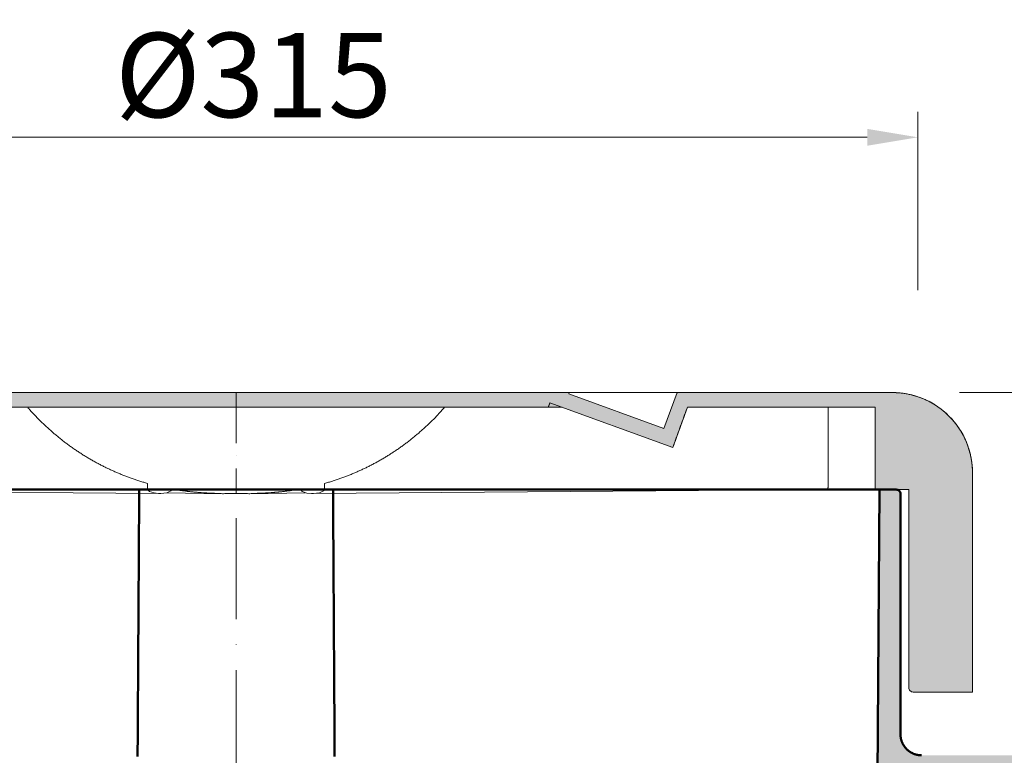
# Model space of a CAD drawing. Units: millimetres. Extents: x 146265 to 173827, y 44759 to 65631.
# Drawn here: x 151339 to 151922, y 62936 to 63372 of the extents above; entities that cross this region are included whole.
import ezdxf

# ---------------------------------------------------------------- set-up
doc = ezdxf.new("R2010")
doc.units = ezdxf.units.MM
doc.linetypes.add('ACAD_ISO10W100', pattern=[18, 12, -3, 0, -3])
for name, color, linetype, lineweight in [('#_AS_Kóty', 20, 'Continuous', 0), ('#_AS_Osa', 211, 'ACAD_ISO10W100', 0), ('#_AS_Šrafy', 61, 'Continuous', 0)]:
    doc.layers.add(name, color=color, linetype=linetype, lineweight=lineweight)
doc.styles.add('#_AS_Arial_08', font='arial.ttf', dxfattribs={"width": 0.8})
doc.styles.add('#_AS_Romans_08', font='ROMANS', dxfattribs={"width": 0.8})
doc.dimstyles.new('#_AS-KOTA_50', dxfattribs={"dimscale": 50, "dimtxt": 1, "dimasz": 0.6, "dimexe": 0.3, "dimexo": 1, "dimgap": 0.2, "dimtad": 1, "dimdec": 0, "dimzin": 0, "dimdsep": 46, "dimtxsty": '#_AS_Romans_08', "dimcen": 1, "dimdle": 0.1, "dimclrd": 256, "dimclre": 256, "dimclrt": 256, "dimadec": 0, "dimazin": 0, "dimtfac": 1, "dimtdec": 0, "dimtofl": 0, "dimtmove": 0, "dimatfit": 2, "dimfxl": 10, "dimfxlon": 1, "dimtolj": 1, "dimtzin": 0, "dimlwd": -1, "dimlwe": -1, "dimarcsym": 0})

# ---------------------------------------------------------------- blocks, each defined once
blk = doc.blocks.new('349005C')
at = {"layer": '#_AS_Šrafy', "ltscale": 50}
h = blk.add_hatch(color=256, dxfattribs=at)
h.paths.add_polyline_path([(149.47, -50), (149.41, -60), (144.5, -60), (144.5, -65), (151.61, -65), (152.5, -129), (156.5, -129, 0.414214), (157.5, -128), (157.5, -60), (157.5, -60), (157.5, -59.9), (157.5, -59.8), (157.51, -59.71), (157.52, -59.61), (157.52, -59.51), (157.53, -59.41), (157.55, -59.31), (157.56, -59.22), (157.58, -59.12), (157.6, -59.02), (157.62, -58.93), (157.64, -58.83), (157.66, -58.74), (157.69, -58.64), (157.72, -58.55), (157.74, -58.46), (157.78, -58.36), (157.81, -58.27), (157.84, -58.18), (157.88, -58.09), (157.92, -58), (157.96, -57.91), (158, -57.82), (158.05, -57.73), (158.09, -57.64), (158.14, -57.56), (158.19, -57.47), (158.24, -57.39), (158.29, -57.3), (158.34, -57.22), (158.4, -57.14), (158.45, -57.06), (158.51, -56.98), (158.57, -56.9), (158.63, -56.83), (158.7, -56.75), (158.76, -56.68), (158.83, -56.61), (158.9, -56.53), (158.96, -56.46), (159.04, -56.4), (159.11, -56.33), (159.18, -56.26), (159.25, -56.2), (159.33, -56.13), (159.41, -56.07), (159.48, -56.01), (159.56, -55.95), (159.64, -55.9), (159.72, -55.84), (159.8, -55.79), (159.89, -55.74), (159.97, -55.69), (160.06, -55.64), (160.14, -55.59), (160.23, -55.55), (160.32, -55.5), (160.41, -55.46), (160.5, -55.42), (160.59, -55.38), (160.68, -55.34), (160.77, -55.31), (160.86, -55.28), (160.96, -55.24), (161.05, -55.22), (161.14, -55.19), (161.24, -55.16), (161.33, -55.14), (161.43, -55.12), (161.52, -55.1), (161.62, -55.08), (161.72, -55.06), (161.81, -55.05), (161.91, -55.03), (162.01, -55.02), (162.11, -55.02), (162.21, -55.01), (162.3, -55), (162.4, -55), (162.5, -55), (162.5, -55), (204.5, -55), (212.5, -52), (212.5, -50.39), (151.47, -49.97), (151.47, -50)])
h.paths.add_polyline_path([(-152.5, -129), (-151.61, -65), (-144.5, -65), (-144.5, -60), (-149.41, -60), (-149.47, -50), (-151.47, -50), (-151.47, -49.97), (-212.5, -50.39), (-212.5, -52), (-204.5, -55), (-162.5, -55), (-162.5, -55), (-162.4, -55), (-162.3, -55), (-162.21, -55.01), (-162.11, -55.02), (-162.01, -55.02), (-161.91, -55.03), (-161.81, -55.05), (-161.72, -55.06), (-161.62, -55.08), (-161.52, -55.1), (-161.43, -55.12), (-161.33, -55.14), (-161.24, -55.16), (-161.14, -55.19), (-161.05, -55.22), (-160.96, -55.24), (-160.86, -55.28), (-160.77, -55.31), (-160.68, -55.34), (-160.59, -55.38), (-160.5, -55.42), (-160.41, -55.46), (-160.32, -55.5), (-160.23, -55.55), (-160.14, -55.59), (-160.06, -55.64), (-159.97, -55.69), (-159.89, -55.74), (-159.8, -55.79), (-159.72, -55.84), (-159.64, -55.9), (-159.56, -55.95), (-159.48, -56.01), (-159.4, -56.07), (-159.33, -56.13), (-159.25, -56.2), (-159.18, -56.26), (-159.11, -56.33), (-159.03, -56.4), (-158.96, -56.46), (-158.9, -56.54), (-158.83, -56.61), (-158.76, -56.68), (-158.7, -56.75), (-158.63, -56.83), (-158.57, -56.91), (-158.51, -56.98), (-158.45, -57.06), (-158.4, -57.14), (-158.34, -57.22), (-158.29, -57.3), (-158.24, -57.39), (-158.19, -57.47), (-158.14, -57.56), (-158.09, -57.64), (-158.05, -57.73), (-158, -57.82), (-157.96, -57.91), (-157.92, -58), (-157.88, -58.09), (-157.84, -58.18), (-157.81, -58.27), (-157.78, -58.36), (-157.74, -58.46), (-157.72, -58.55), (-157.69, -58.64), (-157.66, -58.74), (-157.64, -58.83), (-157.62, -58.93), (-157.6, -59.02), (-157.58, -59.12), (-157.56, -59.22), (-157.55, -59.31), (-157.53, -59.41), (-157.52, -59.51), (-157.52, -59.61), (-157.51, -59.71), (-157.5, -59.8), (-157.5, -59.9), (-157.5, -60), (-157.5, -60), (-157.5, -128, 0.414214), (-156.5, -129)])
h.paths.add_polyline_path([(162.5, 55), (162.4, 55), (162.3, 55), (162.21, 55.01), (162.11, 55.02), (162.01, 55.02), (161.91, 55.03), (161.81, 55.05), (161.72, 55.06), (161.62, 55.08), (161.52, 55.1), (161.43, 55.12), (161.33, 55.14), (161.24, 55.16), (161.14, 55.19), (161.05, 55.22), (160.96, 55.24), (160.86, 55.28), (160.77, 55.31), (160.68, 55.34), (160.59, 55.38), (160.5, 55.42), (160.41, 55.46), (160.32, 55.5), (160.23, 55.55), (160.14, 55.59), (160.06, 55.64), (159.97, 55.69), (159.89, 55.74), (159.8, 55.79), (159.72, 55.84), (159.64, 55.9), (159.56, 55.95), (159.48, 56.01), (159.4, 56.07), (159.33, 56.13), (159.25, 56.2), (159.18, 56.26), (159.11, 56.33), (159.03, 56.4), (158.96, 56.46), (158.9, 56.54), (158.83, 56.61), (158.76, 56.68), (158.7, 56.75), (158.63, 56.83), (158.57, 56.91), (158.51, 56.98), (158.45, 57.06), (158.4, 57.14), (158.34, 57.22), (158.29, 57.3), (158.24, 57.39), (158.19, 57.47), (158.14, 57.56), (158.09, 57.64), (158.05, 57.73), (158, 57.82), (157.96, 57.91), (157.92, 58), (157.88, 58.09), (157.84, 58.18), (157.81, 58.27), (157.78, 58.36), (157.74, 58.46), (157.72, 58.55), (157.69, 58.64), (157.66, 58.74), (157.64, 58.83), (157.62, 58.93), (157.6, 59.02), (157.58, 59.12), (157.56, 59.22), (157.55, 59.31), (157.53, 59.41), (157.52, 59.51), (157.52, 59.61), (157.51, 59.71), (157.5, 59.8), (157.5, 59.9), (157.5, 60), (157.5, 60), (157.5, 117, 0.414214), (156.5, 118), (152.5, 118), (152.08, 49.97), (212.5, 50.39), (212.5, 52), (204.5, 55), (162.5, 55)])
h.paths.add_polyline_path([(-162.5, 55), (-204.5, 55), (-212.5, 52), (-212.5, 50.39), (-152.08, 49.97), (-152.5, 118), (-156.5, 118, 0.414214), (-157.5, 117), (-157.5, 60), (-157.5, 60), (-157.5, 59.9), (-157.5, 59.8), (-157.51, 59.71), (-157.52, 59.61), (-157.52, 59.51), (-157.53, 59.41), (-157.55, 59.31), (-157.56, 59.22), (-157.58, 59.12), (-157.6, 59.02), (-157.62, 58.93), (-157.64, 58.83), (-157.66, 58.74), (-157.69, 58.64), (-157.72, 58.55), (-157.74, 58.46), (-157.78, 58.36), (-157.81, 58.27), (-157.84, 58.18), (-157.88, 58.09), (-157.92, 58), (-157.96, 57.91), (-158, 57.82), (-158.05, 57.73), (-158.09, 57.64), (-158.14, 57.56), (-158.19, 57.47), (-158.24, 57.39), (-158.29, 57.3), (-158.34, 57.22), (-158.4, 57.14), (-158.45, 57.06), (-158.51, 56.98), (-158.57, 56.9), (-158.63, 56.83), (-158.7, 56.75), (-158.76, 56.68), (-158.83, 56.61), (-158.9, 56.53), (-158.96, 56.46), (-159.04, 56.4), (-159.11, 56.33), (-159.18, 56.26), (-159.25, 56.2), (-159.33, 56.13), (-159.41, 56.07), (-159.48, 56.01), (-159.56, 55.95), (-159.64, 55.9), (-159.72, 55.84), (-159.8, 55.79), (-159.89, 55.74), (-159.97, 55.69), (-160.06, 55.64), (-160.14, 55.59), (-160.23, 55.55), (-160.32, 55.5), (-160.41, 55.46), (-160.5, 55.42), (-160.59, 55.38), (-160.68, 55.34), (-160.77, 55.31), (-160.86, 55.28), (-160.96, 55.24), (-161.05, 55.22), (-161.14, 55.19), (-161.24, 55.16), (-161.33, 55.14), (-161.43, 55.12), (-161.52, 55.1), (-161.62, 55.08), (-161.72, 55.06), (-161.81, 55.05), (-161.91, 55.03), (-162.01, 55.02), (-162.11, 55.02), (-162.21, 55.01), (-162.3, 55), (-162.4, 55), (-162.5, 55)])
at = {"layer": '#_AS_Osa', "ltscale": 2}
blk.add_lwpolyline([(0, -129), (0, 118)], dxfattribs=at)
at = {"layer": '#_AS_Šrafy', "lineweight": 50}
blk.add_line((-22.97, 118), (22.97, 118), dxfattribs=at)
for points in [[(-22.97, 118), (-152.5, 118)], [(22.97, 118), (152.5, 118)], [(152.5, 118), (152.08, 49.97)], [(156.5, 118), (152.5, 118)], [(157.5, 60), (157.5, 117)]]:
    blk.add_lwpolyline(points, dxfattribs=at)
at = {"layer": '#_AS_Šrafy', "lineweight": 50, "flags": 128}
for points in [[(-22.97, 118), (-22.98, 117.39), (-22.98, 116.78), (-22.98, 116.17), (-22.99, 115.57), (-22.99, 114.96), (-23, 114.35), (-23, 113.74), (-23, 113.13), (-23.01, 112.52), (-23.01, 111.91), (-23.01, 111.3), (-23.02, 110.7), (-23.02, 110.09), (-23.03, 109.48), (-23.03, 108.87), (-23.03, 108.26), (-23.04, 107.65), (-23.04, 107.04), (-23.04, 106.43), (-23.05, 105.83), (-23.05, 105.22), (-23.06, 104.61), (-23.06, 104), (-23.06, 103.39), (-23.07, 102.78), (-23.07, 102.17), (-23.07, 101.57), (-23.08, 100.96), (-23.08, 100.35), (-23.09, 99.74), (-23.09, 99.13), (-23.09, 98.52), (-23.1, 97.91), (-23.1, 97.3), (-23.1, 96.7), (-23.11, 96.09), (-23.11, 95.48), (-23.12, 94.87), (-23.12, 94.26), (-23.12, 93.65), (-23.13, 93.04), (-23.13, 92.43), (-23.13, 91.83), (-23.14, 91.22), (-23.14, 90.61), (-23.14, 90), (-23.15, 89.39), (-23.15, 88.78), (-23.16, 88.17), (-23.16, 87.57), (-23.16, 86.96), (-23.17, 86.35), (-23.17, 85.74), (-23.17, 85.13), (-23.18, 84.52), (-23.18, 83.91), (-23.19, 83.3), (-23.19, 82.7), (-23.19, 82.09), (-23.2, 81.48), (-23.2, 80.87), (-23.2, 80.26), (-23.21, 79.65), (-23.21, 79.04), (-23.22, 78.43), (-23.22, 77.83), (-23.22, 77.22), (-23.23, 76.61), (-23.23, 76), (-23.23, 75.39), (-23.24, 74.78), (-23.24, 74.17), (-23.25, 73.57), (-23.25, 72.96), (-23.25, 72.35), (-23.26, 71.74), (-23.26, 71.13), (-23.26, 70.52), (-23.27, 69.91), (-23.27, 69.3), (-23.27, 68.7), (-23.28, 68.09), (-23.28, 67.48), (-23.29, 66.87), (-23.29, 66.26), (-23.29, 65.65), (-23.3, 65.04), (-23.3, 64.43), (-23.3, 63.83), (-23.31, 63.22), (-23.31, 62.61), (-23.32, 62), (-23.32, 61.39), (-23.32, 60.78), (-23.33, 60.17), (-23.33, 59.57), (-23.33, 58.96), (-23.34, 58.35), (-23.34, 57.74), (-23.35, 57.13), (-23.35, 56.52), (-23.35, 55.91), (-23.36, 55.3), (-23.36, 54.7)], [(22.97, 118), (22.98, 117.39), (22.98, 116.78), (22.98, 116.17), (22.99, 115.57), (22.99, 114.96), (23, 114.35), (23, 113.74), (23, 113.13), (23.01, 112.52), (23.01, 111.91), (23.01, 111.3), (23.02, 110.7), (23.02, 110.09), (23.03, 109.48), (23.03, 108.87), (23.03, 108.26), (23.04, 107.65), (23.04, 107.04), (23.04, 106.43), (23.05, 105.83), (23.05, 105.22), (23.06, 104.61), (23.06, 104), (23.06, 103.39), (23.07, 102.78), (23.07, 102.17), (23.07, 101.57), (23.08, 100.96), (23.08, 100.35), (23.09, 99.74), (23.09, 99.13), (23.09, 98.52), (23.1, 97.91), (23.1, 97.3), (23.1, 96.7), (23.11, 96.09), (23.11, 95.48), (23.12, 94.87), (23.12, 94.26), (23.12, 93.65), (23.13, 93.04), (23.13, 92.43), (23.13, 91.83), (23.14, 91.22), (23.14, 90.61), (23.14, 90), (23.15, 89.39), (23.15, 88.78), (23.16, 88.17), (23.16, 87.57), (23.16, 86.96), (23.17, 86.35), (23.17, 85.74), (23.17, 85.13), (23.18, 84.52), (23.18, 83.91), (23.19, 83.3), (23.19, 82.7), (23.19, 82.09), (23.2, 81.48), (23.2, 80.87), (23.2, 80.26), (23.21, 79.65), (23.21, 79.04), (23.22, 78.43), (23.22, 77.83), (23.22, 77.22), (23.23, 76.61), (23.23, 76), (23.23, 75.39), (23.24, 74.78), (23.24, 74.17), (23.25, 73.57), (23.25, 72.96), (23.25, 72.35), (23.26, 71.74), (23.26, 71.13), (23.26, 70.52), (23.27, 69.91), (23.27, 69.3), (23.27, 68.7), (23.28, 68.09), (23.28, 67.48), (23.29, 66.87), (23.29, 66.26), (23.29, 65.65), (23.3, 65.04), (23.3, 64.43), (23.3, 63.83), (23.31, 63.22), (23.31, 62.61), (23.32, 62), (23.32, 61.39), (23.32, 60.78), (23.33, 60.17), (23.33, 59.57), (23.33, 58.96), (23.34, 58.35), (23.34, 57.74), (23.35, 57.13), (23.35, 56.52), (23.35, 55.91), (23.36, 55.3), (23.36, 54.7)], [(162.5, 55), (162.4, 55), (162.3, 55), (162.21, 55.01), (162.11, 55.02), (162.01, 55.02), (161.91, 55.03), (161.81, 55.05), (161.72, 55.06), (161.62, 55.08), (161.52, 55.1), (161.43, 55.12), (161.33, 55.14), (161.24, 55.16), (161.14, 55.19), (161.05, 55.22), (160.96, 55.24), (160.86, 55.28), (160.77, 55.31), (160.68, 55.34), (160.59, 55.38), (160.5, 55.42), (160.41, 55.46), (160.32, 55.5), (160.23, 55.55), (160.14, 55.59), (160.06, 55.64), (159.97, 55.69), (159.89, 55.74), (159.8, 55.79), (159.72, 55.84), (159.64, 55.9), (159.56, 55.95), (159.48, 56.01), (159.4, 56.07), (159.33, 56.13), (159.25, 56.2), (159.18, 56.26), (159.11, 56.33), (159.03, 56.4), (158.96, 56.46), (158.9, 56.54), (158.83, 56.61), (158.76, 56.68), (158.7, 56.75), (158.63, 56.83), (158.57, 56.91), (158.51, 56.98), (158.45, 57.06), (158.4, 57.14), (158.34, 57.22), (158.29, 57.3), (158.24, 57.39), (158.19, 57.47), (158.14, 57.56), (158.09, 57.64), (158.05, 57.73), (158, 57.82), (157.96, 57.91), (157.92, 58), (157.88, 58.09), (157.84, 58.18), (157.81, 58.27), (157.78, 58.36), (157.74, 58.46), (157.72, 58.55), (157.69, 58.64), (157.66, 58.74), (157.64, 58.83), (157.62, 58.93), (157.6, 59.02), (157.58, 59.12), (157.56, 59.22), (157.55, 59.31), (157.53, 59.41), (157.52, 59.51), (157.52, 59.61), (157.51, 59.71), (157.5, 59.8), (157.5, 59.9), (157.5, 60)]]:
    blk.add_lwpolyline(points, dxfattribs=at)
at = {"layer": '#_AS_Šrafy', "lineweight": 50}
blk.add_lwpolyline([(157.5, 117, 0.414214), (156.5, 118)], format="xyb", dxfattribs=at)
blk = doc.blocks.new('52B0094')
at = {"layer": '#_AS_Šrafy', "ltscale": 50}
for points in [[(-156.5, 0.97), (-152.5, 0.97), (-151.5, 0.97), (-151.5, 20.47), (-106.99, 20.47), (-106.95, 20.35), (-106.91, 20.24), (-106.87, 20.13), (-106.83, 20.01), (-106.79, 19.9), (-106.75, 19.79), (-106.71, 19.67), (-106.66, 19.56), (-106.62, 19.44), (-106.58, 19.33), (-106.54, 19.22), (-106.5, 19.1), (-106.46, 18.99), (-106.42, 18.88), (-106.38, 18.76), (-106.33, 18.65), (-106.29, 18.54), (-106.25, 18.42), (-106.21, 18.31), (-106.17, 18.2), (-106.13, 18.08), (-106.09, 17.97), (-106.04, 17.86), (-106, 17.74), (-105.96, 17.63), (-105.92, 17.52), (-105.88, 17.4), (-105.84, 17.29), (-105.8, 17.18), (-105.76, 17.06), (-105.71, 16.95), (-105.67, 16.84), (-105.63, 16.72), (-105.59, 16.61), (-105.55, 16.5), (-105.51, 16.38), (-105.47, 16.27), (-105.43, 16.15), (-105.38, 16.04), (-105.34, 15.93), (-105.3, 15.81), (-105.26, 15.7), (-105.22, 15.59), (-105.18, 15.47), (-105.14, 15.36), (-105.1, 15.25), (-105.05, 15.13), (-105.01, 15.02), (-104.97, 14.91), (-104.93, 14.79), (-104.89, 14.68), (-104.85, 14.57), (-104.81, 14.45), (-104.76, 14.34), (-104.72, 14.23), (-104.68, 14.11), (-104.64, 14), (-104.6, 13.89), (-104.56, 13.77), (-104.52, 13.66), (-104.48, 13.55), (-104.43, 13.43), (-104.39, 13.32), (-104.35, 13.2), (-104.31, 13.09), (-104.27, 12.98), (-104.23, 12.86), (-104.19, 12.75), (-104.15, 12.64), (-104.1, 12.52), (-104.06, 12.41), (-104.02, 12.3), (-103.98, 12.18), (-103.94, 12.07), (-103.9, 11.96), (-103.86, 11.84), (-103.82, 11.73), (-103.77, 11.62), (-103.73, 11.5), (-103.69, 11.39), (-103.65, 11.28), (-103.61, 11.16), (-103.57, 11.05), (-103.53, 10.94), (-77.34, 20.47), (0, 20.47), (0, 23.97), (-79, 23.97), (-78.88, 23.63), (-101.43, 15.42), (-104.54, 23.97), (-155.5, 23.97), (-155.72, 23.96), (-155.95, 23.96), (-156.18, 23.95), (-156.41, 23.94), (-156.64, 23.93), (-156.88, 23.91), (-157.11, 23.9), (-157.35, 23.87), (-157.59, 23.85), (-157.83, 23.82), (-158.07, 23.79), (-158.31, 23.76), (-158.55, 23.72), (-158.79, 23.68), (-159.03, 23.64), (-159.27, 23.59), (-159.5, 23.54), (-159.74, 23.49), (-159.98, 23.43), (-160.21, 23.37), (-160.45, 23.31), (-160.68, 23.24), (-160.91, 23.18), (-161.14, 23.11), (-161.36, 23.04), (-161.59, 22.96), (-161.81, 22.89), (-162.03, 22.81), (-162.24, 22.73), (-162.46, 22.65), (-162.67, 22.56), (-162.87, 22.48), (-163.08, 22.39), (-163.29, 22.29), (-163.5, 22.2), (-163.71, 22.1), (-163.92, 22), (-164.13, 21.89), (-164.34, 21.78), (-164.55, 21.67), (-164.76, 21.55), (-164.97, 21.43), (-165.18, 21.31), (-165.39, 21.19), (-165.59, 21.06), (-165.8, 20.93), (-166, 20.8), (-166.21, 20.66), (-166.41, 20.52), (-166.6, 20.38), (-166.8, 20.24), (-166.99, 20.09), (-167.18, 19.95), (-167.37, 19.8), (-167.56, 19.65), (-167.74, 19.49), (-167.92, 19.34), (-168.1, 19.19), (-168.27, 19.03), (-168.44, 18.87), (-168.61, 18.72), (-168.77, 18.56), (-168.93, 18.4), (-169.09, 18.24), (-169.25, 18.08), (-169.41, 17.91), (-169.56, 17.74), (-169.72, 17.57), (-169.87, 17.39), (-170.03, 17.21), (-170.18, 17.03), (-170.33, 16.84), (-170.48, 16.65), (-170.63, 16.46), (-170.77, 16.27), (-170.92, 16.07), (-171.06, 15.87), (-171.19, 15.67), (-171.33, 15.47), (-171.46, 15.27), (-171.59, 15.06), (-171.72, 14.86), (-171.85, 14.65), (-171.97, 14.44), (-172.09, 14.23), (-172.2, 14.02), (-172.31, 13.81), (-172.42, 13.6), (-172.53, 13.39), (-172.63, 13.18), (-172.73, 12.97), (-172.83, 12.76), (-172.92, 12.55), (-173.01, 12.34), (-173.1, 12.13), (-173.18, 11.92), (-173.26, 11.71), (-173.34, 11.49), (-173.42, 11.28), (-173.5, 11.05), (-173.57, 10.83), (-173.64, 10.6), (-173.71, 10.38), (-173.78, 10.15), (-173.84, 9.91), (-173.9, 9.68), (-173.96, 9.44), (-174.02, 9.21), (-174.07, 8.97), (-174.12, 8.73), (-174.17, 8.49), (-174.21, 8.25), (-174.25, 8.01), (-174.29, 7.77), (-174.32, 7.53), (-174.35, 7.3), (-174.38, 7.06), (-174.41, 6.82), (-174.43, 6.58), (-174.45, 6.35), (-174.46, 6.11), (-174.48, 5.88), (-174.49, 5.65), (-174.49, 5.42), (-174.5, 5.19), (-174.5, 4.97), (-174.5, -47.03), (-160.5, -47.03, 0.414214), (-159.5, -46.03), (-159.5, 0.97)], [(156.5, 0.97), (152.5, 0.97), (151.5, 0.97), (151.5, 20.47), (140.39, 20.47), (106.99, 20.47), (106.95, 20.35), (106.91, 20.24), (106.89, 20.18), (106.87, 20.13), (106.83, 20.01), (106.79, 19.9), (106.77, 19.84), (106.75, 19.79), (106.71, 19.67), (106.66, 19.56), (106.64, 19.5), (106.62, 19.44), (106.58, 19.33), (106.54, 19.22), (106.52, 19.16), (106.5, 19.1), (106.46, 18.99), (106.42, 18.88), (106.4, 18.82), (106.38, 18.76), (106.33, 18.65), (106.29, 18.54), (106.27, 18.48), (106.25, 18.42), (106.21, 18.31), (106.17, 18.2), (106.15, 18.14), (106.13, 18.08), (106.09, 17.97), (106.04, 17.86), (106.02, 17.8), (106, 17.74), (105.96, 17.63), (105.92, 17.52), (105.9, 17.46), (105.88, 17.4), (105.84, 17.29), (105.8, 17.18), (105.78, 17.12), (105.76, 17.06), (105.71, 16.95), (105.67, 16.84), (105.65, 16.78), (105.63, 16.72), (105.59, 16.61), (105.55, 16.5), (105.53, 16.44), (105.51, 16.38), (105.47, 16.27), (105.43, 16.15), (105.4, 16.1), (105.38, 16.04), (105.34, 15.93), (105.3, 15.81), (105.28, 15.76), (105.26, 15.7), (105.22, 15.59), (105.18, 15.47), (105.16, 15.42), (105.14, 15.36), (105.1, 15.25), (105.05, 15.13), (105.03, 15.08), (105.01, 15.02), (104.97, 14.91), (104.93, 14.79), (104.91, 14.74), (104.89, 14.68), (104.85, 14.57), (104.81, 14.45), (104.79, 14.4), (104.76, 14.34), (104.72, 14.23), (104.68, 14.11), (104.66, 14.06), (104.64, 14), (104.6, 13.89), (104.56, 13.77), (104.54, 13.72), (104.52, 13.66), (104.48, 13.55), (104.43, 13.43), (104.41, 13.38), (104.39, 13.32), (104.35, 13.2), (104.31, 13.09), (104.29, 13.03), (104.27, 12.98), (104.23, 12.86), (104.19, 12.75), (104.17, 12.69), (104.15, 12.64), (104.1, 12.52), (104.06, 12.41), (104.04, 12.35), (104.02, 12.3), (103.98, 12.18), (103.94, 12.07), (103.92, 12.01), (103.9, 11.96), (103.86, 11.84), (103.82, 11.73), (103.79, 11.67), (103.77, 11.62), (103.73, 11.5), (103.69, 11.39), (103.67, 11.33), (103.65, 11.28), (103.61, 11.16), (103.57, 11.05), (103.55, 10.99), (103.53, 10.94), (77.34, 20.47), (49.41, 20.47), (0, 20.47), (0, 23.97), (79, 23.97), (78.88, 23.63), (101.43, 15.42), (104.54, 23.97), (155.5, 23.97), (155.72, 23.96), (155.95, 23.96), (156.18, 23.95), (156.41, 23.94), (156.64, 23.93), (156.88, 23.91), (157.11, 23.9), (157.35, 23.87), (157.59, 23.85), (157.83, 23.82), (158.07, 23.79), (158.31, 23.76), (158.55, 23.72), (158.79, 23.68), (159.03, 23.64), (159.27, 23.59), (159.5, 23.54), (159.74, 23.49), (159.98, 23.43), (160.21, 23.37), (160.45, 23.31), (160.68, 23.24), (160.91, 23.18), (161.14, 23.11), (161.36, 23.04), (161.59, 22.96), (161.81, 22.89), (162.03, 22.81), (162.24, 22.73), (162.46, 22.65), (162.67, 22.56), (162.87, 22.48), (163.08, 22.39), (163.29, 22.29), (163.5, 22.2), (163.71, 22.1), (163.92, 22), (164.13, 21.89), (164.34, 21.78), (164.55, 21.67), (164.76, 21.55), (164.97, 21.43), (165.18, 21.31), (165.39, 21.19), (165.59, 21.06), (165.8, 20.93), (166, 20.8), (166.21, 20.66), (166.41, 20.52), (166.6, 20.38), (166.8, 20.24), (166.99, 20.09), (167.18, 19.95), (167.37, 19.8), (167.56, 19.65), (167.74, 19.49), (167.92, 19.34), (168.1, 19.19), (168.27, 19.03), (168.44, 18.87), (168.61, 18.72), (168.77, 18.56), (168.93, 18.4), (169.09, 18.24), (169.25, 18.08), (169.41, 17.91), (169.56, 17.74), (169.72, 17.57), (169.87, 17.39), (170.03, 17.21), (170.18, 17.03), (170.33, 16.84), (170.48, 16.65), (170.63, 16.46), (170.77, 16.27), (170.92, 16.07), (171.06, 15.87), (171.19, 15.67), (171.33, 15.47), (171.46, 15.27), (171.59, 15.06), (171.72, 14.86), (171.85, 14.65), (171.97, 14.44), (172.09, 14.23), (172.2, 14.02), (172.31, 13.81), (172.42, 13.6), (172.53, 13.39), (172.63, 13.18), (172.73, 12.97), (172.83, 12.76), (172.92, 12.55), (173.01, 12.34), (173.1, 12.13), (173.18, 11.92), (173.26, 11.71), (173.34, 11.49), (173.42, 11.28), (173.5, 11.05), (173.57, 10.83), (173.64, 10.6), (173.71, 10.38), (173.78, 10.15), (173.84, 9.91), (173.9, 9.68), (173.96, 9.44), (174.02, 9.21), (174.07, 8.97), (174.12, 8.73), (174.17, 8.49), (174.21, 8.25), (174.25, 8.01), (174.29, 7.77), (174.32, 7.53), (174.35, 7.3), (174.38, 7.06), (174.41, 6.82), (174.43, 6.58), (174.45, 6.35), (174.46, 6.11), (174.48, 5.88), (174.49, 5.65), (174.49, 5.42), (174.5, 5.19), (174.5, 4.97), (174.5, -47.03), (160.5, -47.03, -0.414214), (159.5, -46.03), (159.5, 0.97)]]:
    blk.add_hatch(color=256, dxfattribs=at).paths.add_polyline_path(points)
at = {"layer": '#_AS_Osa'}
blk.add_line((0, 23.97), (0, 0), dxfattribs=at)
at = {"layer": '#_AS_Šrafy'}
for points in [[(79, 23.97), (-79, 23.97)], [(78.88, 23.63), (79, 23.97)], [(101.43, 15.42), (78.88, 23.63)], [(104.54, 23.97), (79, 23.97)], [(104.54, 23.97), (101.43, 15.42)], [(104.5, 23.85), (104.71, 23.97)], [(155.57, 23.97), (104.54, 23.97)], [(74.4, 21.54), (103.53, 10.94)], [(-77.34, 20.47), (74.01, 20.47)], [(103.53, 10.94), (106.99, 20.47)], [(106.99, 20.47), (151.5, 20.47)], [(140.39, 1.97), (140.39, 20.47)], [(151.5, 20.47), (151.5, 0.97)], [(174.57, -47.03), (174.57, 4.97)], [(174.57, -47.03), (174.57, 4.97)], [(-20.98, 2.42), (-20.98, 1.08)], [(20.98, 2.42), (20.98, 1.08)], [(-140.01, 0.97), (-18.38, 0.06)], [(-20.98, 1.08), (-20.57, 0.54), (-19.45, 0.16), (-18.37, 0.06)], [(-17.85, 0.06), (-18.37, 0.06)], [(-17.85, 0.06), (-16.43, 0.21), (-15.47, 0.63), (-15.23, 1.04)], [(-16.39, 0.22), (-3.23, -0.02)], [(-15.23, 1.04), (-15.23, 1.1)], [(-3.55, 0.03), (-3.21, -0.02)], [(-3, -0.02), (-2.71, 0.02)], [(2.71, 0.02), (3, -0.02)], [(3.21, -0.02), (3.55, 0.03)], [(3.23, -0.02), (16.39, 0.22)], [(15.23, 1.1), (15.23, 1.04)], [(15.23, 1.04), (15.65, 0.51), (16.76, 0.14), (17.85, 0.06)], [(18.37, 0.06), (17.85, 0.06)], [(18.37, 0.06), (19.78, 0.23), (20.74, 0.66), (20.98, 1.08)], [(18.38, 0.06), (140.01, 0.97)], [(151.5, 0.97), (140.01, 0.97)], [(151.5, 0.97), (159.5, 0.97)], [(156.5, 0.97), (152.5, 0.97)], [(159.5, 0.97), (159.5, -46.03)], [(-3, -0.02), (-3.21, -0.02)], [(3.21, -0.02), (3, -0.02)], [(160.5, -47.03), (174.57, -47.03)]]:
    blk.add_lwpolyline(points, dxfattribs=at)
at = {"layer": '#_AS_Šrafy', "flags": 128}
for points in [[(174.57, 4.97), (174.57, 5.19), (174.56, 5.42), (174.56, 5.65), (174.55, 5.88), (174.53, 6.11), (174.52, 6.35), (174.5, 6.58), (174.48, 6.82), (174.45, 7.06), (174.42, 7.3), (174.39, 7.53), (174.36, 7.77), (174.32, 8.01), (174.28, 8.25), (174.24, 8.49), (174.19, 8.73), (174.14, 8.97), (174.09, 9.21), (174.03, 9.44), (173.97, 9.68), (173.91, 9.91), (173.85, 10.15), (173.78, 10.38), (173.71, 10.6), (173.64, 10.83), (173.57, 11.05), (173.49, 11.28), (173.41, 11.49), (173.33, 11.71), (173.25, 11.92), (173.16, 12.13), (173.08, 12.34), (172.99, 12.55), (172.9, 12.76), (172.8, 12.97), (172.7, 13.18), (172.6, 13.39), (172.49, 13.6), (172.38, 13.81), (172.27, 14.02), (172.16, 14.23), (172.04, 14.44), (171.92, 14.65), (171.79, 14.86), (171.66, 15.06), (171.53, 15.27), (171.4, 15.47), (171.26, 15.67), (171.13, 15.87), (170.98, 16.07), (170.84, 16.27), (170.7, 16.46), (170.55, 16.65), (170.4, 16.84), (170.25, 17.03), (170.1, 17.21), (169.94, 17.39), (169.79, 17.57), (169.63, 17.74), (169.48, 17.91), (169.32, 18.08), (169.16, 18.24), (169, 18.4), (168.84, 18.56), (168.68, 18.72), (168.51, 18.87), (168.34, 19.03), (168.17, 19.19), (167.99, 19.34), (167.81, 19.49), (167.63, 19.65), (167.44, 19.8), (167.25, 19.95), (167.06, 20.09), (166.87, 20.24), (166.67, 20.38), (166.48, 20.52), (166.28, 20.66), (166.07, 20.8), (165.87, 20.93), (165.66, 21.06), (165.46, 21.19), (165.25, 21.31), (165.04, 21.43), (164.83, 21.55), (164.62, 21.67), (164.41, 21.78), (164.2, 21.89), (163.99, 22), (163.78, 22.1), (163.57, 22.2), (163.36, 22.29), (163.15, 22.39), (162.94, 22.48), (162.74, 22.56), (162.53, 22.65), (162.31, 22.73), (162.1, 22.81), (161.88, 22.89), (161.66, 22.96), (161.43, 23.04), (161.21, 23.11), (160.98, 23.18), (160.75, 23.24), (160.52, 23.31), (160.28, 23.37), (160.05, 23.43), (159.81, 23.49), (159.57, 23.54), (159.33, 23.59), (159.1, 23.64), (158.86, 23.68), (158.62, 23.72), (158.38, 23.76), (158.14, 23.79), (157.9, 23.82), (157.66, 23.85), (157.42, 23.87), (157.18, 23.9), (156.95, 23.91), (156.71, 23.93), (156.48, 23.94), (156.25, 23.95), (156.02, 23.96), (155.79, 23.96), (155.57, 23.97)], [(74.01, 20.47), (74.01, 20.49), (74.02, 20.52), (74.03, 20.54), (74.04, 20.57), (74.05, 20.59), (74.06, 20.62), (74.07, 20.64), (74.08, 20.67), (74.09, 20.7), (74.1, 20.72), (74.11, 20.75), (74.12, 20.77), (74.13, 20.8), (74.14, 20.82), (74.14, 20.85), (74.15, 20.87), (74.16, 20.9), (74.17, 20.93), (74.18, 20.95), (74.19, 20.98), (74.2, 21), (74.21, 21.03), (74.22, 21.05), (74.23, 21.08), (74.24, 21.1), (74.25, 21.13), (74.26, 21.16), (74.27, 21.18), (74.27, 21.21), (74.28, 21.23), (74.29, 21.26), (74.3, 21.28), (74.31, 21.31), (74.32, 21.33), (74.33, 21.36), (74.34, 21.39), (74.35, 21.41), (74.36, 21.44), (74.37, 21.46), (74.38, 21.49), (74.39, 21.51), (74.4, 21.54)], [(-20.98, 2.42), (-21.21, 2.49), (-21.45, 2.56), (-21.68, 2.63), (-21.91, 2.69), (-22.14, 2.76), (-22.37, 2.83), (-22.6, 2.91), (-22.83, 2.98), (-23.05, 3.05), (-23.28, 3.12), (-23.51, 3.2), (-23.74, 3.27), (-23.96, 3.35), (-24.19, 3.43), (-24.41, 3.5), (-24.63, 3.58), (-24.86, 3.66), (-25.08, 3.74), (-25.3, 3.82), (-25.52, 3.9), (-25.74, 3.99), (-25.96, 4.07), (-26.18, 4.15), (-26.4, 4.24), (-26.62, 4.32), (-26.83, 4.41), (-27.05, 4.49), (-27.26, 4.58), (-27.48, 4.67), (-27.69, 4.76), (-27.9, 4.85), (-28.11, 4.94), (-28.32, 5.03), (-28.53, 5.12), (-28.74, 5.21), (-28.95, 5.3), (-29.16, 5.39), (-29.37, 5.49), (-29.57, 5.58), (-29.78, 5.67), (-29.98, 5.77), (-30.19, 5.87), (-30.39, 5.96), (-30.6, 6.06), (-30.81, 6.16), (-31.01, 6.27), (-31.22, 6.37), (-31.43, 6.47), (-31.63, 6.58), (-31.84, 6.68), (-32.05, 6.79), (-32.26, 6.9), (-32.47, 7.01), (-32.68, 7.12), (-32.88, 7.23), (-33.09, 7.34), (-33.3, 7.46), (-33.51, 7.57), (-33.72, 7.69), (-33.93, 7.81), (-34.14, 7.92), (-34.35, 8.04), (-34.55, 8.16), (-34.76, 8.29), (-34.97, 8.41), (-35.18, 8.53), (-35.39, 8.66), (-35.59, 8.78), (-35.8, 8.91), (-36.01, 9.04), (-36.22, 9.16), (-36.42, 9.29), (-36.63, 9.42), (-36.84, 9.56), (-37.04, 9.69), (-37.25, 9.82), (-37.45, 9.96), (-37.66, 10.09), (-37.86, 10.23), (-38.06, 10.37), (-38.27, 10.5), (-38.47, 10.64), (-38.67, 10.78), (-38.87, 10.92), (-39.07, 11.07), (-39.27, 11.21), (-39.47, 11.35), (-39.67, 11.5), (-39.87, 11.64), (-40.07, 11.79), (-40.26, 11.94), (-40.46, 12.08), (-40.65, 12.23), (-40.85, 12.38), (-41.04, 12.53), (-41.24, 12.68), (-41.43, 12.83), (-41.62, 12.99), (-41.81, 13.14), (-42, 13.29), (-42.19, 13.45), (-42.38, 13.6), (-42.57, 13.76), (-42.75, 13.91), (-42.94, 14.07), (-43.12, 14.22), (-43.31, 14.38), (-43.49, 14.54), (-43.67, 14.7), (-43.85, 14.86), (-44.03, 15.02), (-44.21, 15.18), (-44.39, 15.34), (-44.56, 15.5), (-44.74, 15.66), (-44.92, 15.82), (-45.09, 15.98), (-45.26, 16.14), (-45.43, 16.3), (-45.6, 16.46), (-45.77, 16.63), (-45.94, 16.79), (-46.11, 16.95), (-46.27, 17.11), (-46.44, 17.28), (-46.6, 17.44), (-46.77, 17.6), (-46.93, 17.77), (-47.09, 17.93), (-47.24, 18.09), (-47.4, 18.26), (-47.56, 18.42), (-47.71, 18.59), (-47.87, 18.75), (-48.02, 18.92), (-48.18, 19.08), (-48.33, 19.25), (-48.49, 19.42), (-48.64, 19.59), (-48.8, 19.77), (-48.95, 19.94), (-49.1, 20.11), (-49.26, 20.29), (-49.41, 20.47)], [(49.41, 20.47), (49.26, 20.29), (49.1, 20.11), (48.95, 19.94), (48.8, 19.77), (48.64, 19.59), (48.49, 19.42), (48.33, 19.25), (48.18, 19.08), (48.02, 18.92), (47.87, 18.75), (47.71, 18.59), (47.56, 18.42), (47.4, 18.26), (47.24, 18.09), (47.09, 17.93), (46.93, 17.77), (46.77, 17.6), (46.6, 17.44), (46.44, 17.28), (46.27, 17.11), (46.11, 16.95), (45.94, 16.79), (45.77, 16.63), (45.6, 16.46), (45.43, 16.3), (45.26, 16.14), (45.09, 15.98), (44.92, 15.82), (44.74, 15.66), (44.56, 15.5), (44.39, 15.34), (44.21, 15.18), (44.03, 15.02), (43.85, 14.86), (43.67, 14.7), (43.49, 14.54), (43.31, 14.38), (43.12, 14.22), (42.94, 14.07), (42.75, 13.91), (42.57, 13.76), (42.38, 13.6), (42.19, 13.45), (42, 13.29), (41.81, 13.14), (41.62, 12.99), (41.43, 12.83), (41.24, 12.68), (41.04, 12.53), (40.85, 12.38), (40.65, 12.23), (40.46, 12.08), (40.26, 11.94), (40.07, 11.79), (39.87, 11.64), (39.67, 11.5), (39.47, 11.35), (39.27, 11.21), (39.07, 11.07), (38.87, 10.92), (38.67, 10.78), (38.47, 10.64), (38.27, 10.5), (38.06, 10.37), (37.86, 10.23), (37.66, 10.09), (37.45, 9.96), (37.25, 9.82), (37.04, 9.69), (36.84, 9.56), (36.63, 9.42), (36.42, 9.29), (36.22, 9.16), (36.01, 9.04), (35.8, 8.91), (35.59, 8.78), (35.39, 8.66), (35.18, 8.53), (34.97, 8.41), (34.76, 8.29), (34.55, 8.16), (34.35, 8.04), (34.14, 7.92), (33.93, 7.81), (33.72, 7.69), (33.51, 7.57), (33.3, 7.46), (33.09, 7.34), (32.88, 7.23), (32.68, 7.12), (32.47, 7.01), (32.26, 6.9), (32.05, 6.79), (31.84, 6.68), (31.63, 6.58), (31.43, 6.47), (31.22, 6.37), (31.01, 6.27), (30.81, 6.16), (30.6, 6.06), (30.39, 5.96), (30.19, 5.87), (29.98, 5.77), (29.78, 5.67), (29.57, 5.58), (29.37, 5.49), (29.16, 5.39), (28.95, 5.3), (28.74, 5.21), (28.53, 5.12), (28.32, 5.03), (28.11, 4.94), (27.9, 4.85), (27.69, 4.76), (27.48, 4.67), (27.26, 4.58), (27.05, 4.49), (26.83, 4.41), (26.62, 4.32), (26.4, 4.24), (26.18, 4.15), (25.96, 4.07), (25.74, 3.99), (25.52, 3.9), (25.3, 3.82), (25.08, 3.74), (24.86, 3.66), (24.63, 3.58), (24.41, 3.5), (24.19, 3.43), (23.96, 3.35), (23.74, 3.27), (23.51, 3.2), (23.28, 3.12), (23.05, 3.05), (22.83, 2.98), (22.6, 2.91), (22.37, 2.83), (22.14, 2.76), (21.91, 2.69), (21.68, 2.63), (21.45, 2.56), (21.21, 2.49), (20.98, 2.42)], [(74.01, 20.47), (74.01, 20.47), (74.01, 20.47), (74.02, 20.47), (74.02, 20.47), (74.03, 20.47), (74.04, 20.47), (74.06, 20.47), (74.07, 20.47), (74.09, 20.47), (74.11, 20.47), (74.13, 20.47), (74.15, 20.47), (74.17, 20.47), (74.2, 20.47), (74.23, 20.47), (74.26, 20.47), (74.29, 20.47), (74.33, 20.47), (74.36, 20.47), (74.4, 20.47), (74.44, 20.47), (74.48, 20.47), (74.52, 20.47), (74.57, 20.47), (74.62, 20.47), (74.66, 20.47), (74.71, 20.47), (74.77, 20.47), (74.82, 20.47), (74.88, 20.47), (74.93, 20.47), (74.99, 20.47), (75.06, 20.47), (75.12, 20.47), (75.18, 20.47), (75.25, 20.47), (75.32, 20.47), (75.39, 20.47), (75.46, 20.47), (75.53, 20.47), (75.61, 20.47), (75.69, 20.47), (75.77, 20.47), (75.85, 20.47), (75.93, 20.47), (76.01, 20.47), (76.1, 20.47), (76.18, 20.47), (76.27, 20.47), (76.36, 20.47), (76.45, 20.47), (76.54, 20.47), (76.64, 20.47), (76.74, 20.47), (76.83, 20.47), (76.93, 20.47), (77.03, 20.47), (77.13, 20.47), (77.24, 20.47), (77.34, 20.47)], [(103.53, 10.94), (103.57, 11.05), (103.61, 11.16), (103.65, 11.28), (103.69, 11.39), (103.73, 11.5), (103.77, 11.62), (103.82, 11.73), (103.86, 11.84), (103.9, 11.96), (103.94, 12.07), (103.98, 12.18), (104.02, 12.3), (104.06, 12.41), (104.1, 12.52), (104.15, 12.64), (104.19, 12.75), (104.23, 12.86), (104.27, 12.98), (104.31, 13.09), (104.35, 13.2), (104.39, 13.32), (104.43, 13.43), (104.48, 13.55), (104.52, 13.66), (104.56, 13.77), (104.6, 13.89), (104.64, 14), (104.68, 14.11), (104.72, 14.23), (104.76, 14.34), (104.81, 14.45), (104.85, 14.57), (104.89, 14.68), (104.93, 14.79), (104.97, 14.91), (105.01, 15.02), (105.05, 15.13), (105.1, 15.25), (105.14, 15.36), (105.18, 15.47), (105.22, 15.59), (105.26, 15.7), (105.3, 15.81), (105.34, 15.93), (105.38, 16.04), (105.43, 16.15), (105.47, 16.27), (105.51, 16.38), (105.55, 16.5), (105.59, 16.61), (105.63, 16.72), (105.67, 16.84), (105.71, 16.95), (105.76, 17.06), (105.8, 17.18), (105.84, 17.29), (105.88, 17.4), (105.92, 17.52), (105.96, 17.63), (106, 17.74), (106.04, 17.86), (106.09, 17.97), (106.13, 18.08), (106.17, 18.2), (106.21, 18.31), (106.25, 18.42), (106.29, 18.54), (106.33, 18.65), (106.38, 18.76), (106.42, 18.88), (106.46, 18.99), (106.5, 19.1), (106.54, 19.22), (106.58, 19.33), (106.62, 19.44), (106.66, 19.56), (106.71, 19.67), (106.75, 19.79), (106.79, 19.9), (106.83, 20.01), (106.87, 20.13), (106.91, 20.24), (106.95, 20.35), (106.99, 20.47)], [(103.53, 10.94), (103.53, 10.94)], [(-3.55, 0.03), (-3.67, 0.04), (-3.8, 0.04), (-3.93, 0.04), (-4.06, 0.04), (-4.19, 0.05), (-4.32, 0.05), (-4.45, 0.05), (-4.59, 0.06), (-4.72, 0.06), (-4.85, 0.07), (-4.98, 0.07), (-5.11, 0.08), (-5.24, 0.08), (-5.37, 0.08), (-5.5, 0.09), (-5.63, 0.09), (-5.77, 0.1), (-5.9, 0.11), (-6.03, 0.11), (-6.16, 0.12), (-6.29, 0.12), (-6.42, 0.13), (-6.56, 0.14), (-6.69, 0.14), (-6.82, 0.15), (-6.95, 0.16), (-7.09, 0.16), (-7.22, 0.17), (-7.35, 0.18), (-7.48, 0.19), (-7.62, 0.2), (-7.75, 0.21), (-7.88, 0.21), (-8.02, 0.22), (-8.15, 0.23), (-8.28, 0.24), (-8.42, 0.25), (-8.55, 0.26), (-8.68, 0.27), (-8.82, 0.28), (-8.95, 0.29), (-9.08, 0.3), (-9.22, 0.32), (-9.35, 0.33), (-9.48, 0.34), (-9.62, 0.35), (-9.75, 0.36), (-9.88, 0.38), (-10.02, 0.39), (-10.15, 0.4), (-10.29, 0.42), (-10.42, 0.43), (-10.55, 0.44), (-10.69, 0.46), (-10.82, 0.47), (-10.96, 0.49), (-11.09, 0.5), (-11.22, 0.52), (-11.36, 0.53), (-11.49, 0.55), (-11.62, 0.56), (-11.76, 0.58), (-11.89, 0.6), (-12.03, 0.61), (-12.16, 0.63), (-12.29, 0.65), (-12.43, 0.67), (-12.56, 0.68), (-12.7, 0.7), (-12.83, 0.72), (-12.96, 0.74), (-13.1, 0.76), (-13.23, 0.78), (-13.36, 0.8), (-13.5, 0.82), (-13.63, 0.84), (-13.77, 0.86), (-13.9, 0.88), (-14.03, 0.9), (-14.17, 0.92), (-14.3, 0.94), (-14.43, 0.97), (-14.57, 0.99), (-14.7, 1.01), (-14.83, 1.03), (-14.97, 1.06), (-15.1, 1.08), (-15.23, 1.1)], [(2.71, 0.02), (2.63, 0.02), (2.55, 0.02), (2.46, 0.01), (2.38, 0.01), (2.3, 0.01), (2.21, 0.01), (2.13, 0.01), (2.05, 0.01), (1.96, 0.01), (1.88, 0.01), (1.8, 0.01), (1.72, 0.01), (1.63, 0.01), (1.55, 0.01), (1.47, 0), (1.39, 0), (1.3, 0), (1.22, 0), (1.14, 0), (1.06, 0), (0.98, 0), (0.89, 0), (0.81, 0), (0.73, 0), (0.65, 0), (0.57, 0), (0.49, 0), (0.41, 0), (0.32, 0), (0.24, 0), (0.16, 0), (0.08, 0), (0, 0), (-0.08, 0), (-0.16, 0), (-0.24, 0), (-0.32, 0), (-0.41, 0), (-0.49, 0), (-0.57, 0), (-0.65, 0), (-0.73, 0), (-0.81, 0), (-0.89, 0), (-0.98, 0), (-1.06, 0), (-1.14, 0), (-1.22, 0), (-1.3, 0), (-1.39, 0), (-1.47, 0), (-1.55, 0.01), (-1.63, 0.01), (-1.72, 0.01), (-1.8, 0.01), (-1.88, 0.01), (-1.96, 0.01), (-2.05, 0.01), (-2.13, 0.01), (-2.21, 0.01), (-2.3, 0.01), (-2.38, 0.01), (-2.46, 0.01), (-2.55, 0.02), (-2.63, 0.02), (-2.71, 0.02)], [(15.23, 1.1), (15.1, 1.08), (14.97, 1.06), (14.83, 1.03), (14.7, 1.01), (14.57, 0.99), (14.43, 0.97), (14.3, 0.94), (14.17, 0.92), (14.03, 0.9), (13.9, 0.88), (13.77, 0.86), (13.63, 0.84), (13.5, 0.82), (13.36, 0.8), (13.23, 0.78), (13.1, 0.76), (12.96, 0.74), (12.83, 0.72), (12.7, 0.7), (12.56, 0.68), (12.43, 0.67), (12.29, 0.65), (12.16, 0.63), (12.03, 0.61), (11.89, 0.6), (11.76, 0.58), (11.62, 0.56), (11.49, 0.55), (11.36, 0.53), (11.22, 0.52), (11.09, 0.5), (10.96, 0.49), (10.82, 0.47), (10.69, 0.46), (10.55, 0.44), (10.42, 0.43), (10.29, 0.42), (10.15, 0.4), (10.02, 0.39), (9.88, 0.38), (9.75, 0.36), (9.62, 0.35), (9.48, 0.34), (9.35, 0.33), (9.22, 0.32), (9.08, 0.3), (8.95, 0.29), (8.82, 0.28), (8.68, 0.27), (8.55, 0.26), (8.42, 0.25), (8.28, 0.24), (8.15, 0.23), (8.02, 0.22), (7.88, 0.21), (7.75, 0.21), (7.62, 0.2), (7.48, 0.19), (7.35, 0.18), (7.22, 0.17), (7.09, 0.16), (6.95, 0.16), (6.82, 0.15), (6.69, 0.14), (6.56, 0.14), (6.42, 0.13), (6.29, 0.12), (6.16, 0.12), (6.03, 0.11), (5.9, 0.11), (5.77, 0.1), (5.63, 0.09), (5.5, 0.09), (5.37, 0.08), (5.24, 0.08), (5.11, 0.08), (4.98, 0.07), (4.85, 0.07), (4.72, 0.06), (4.59, 0.06), (4.45, 0.05), (4.32, 0.05), (4.19, 0.05), (4.06, 0.04), (3.93, 0.04), (3.8, 0.04), (3.67, 0.04), (3.55, 0.03)], [(140.39, 1.97), (140.38, 1.93), (140.38, 1.9), (140.38, 1.87), (140.38, 1.84), (140.38, 1.8), (140.38, 1.77), (140.38, 1.74), (140.37, 1.71), (140.37, 1.68), (140.37, 1.65), (140.36, 1.61), (140.36, 1.58), (140.35, 1.55), (140.35, 1.52), (140.34, 1.5), (140.33, 1.47), (140.33, 1.44), (140.32, 1.41), (140.31, 1.38), (140.31, 1.36), (140.3, 1.33), (140.29, 1.31), (140.28, 1.28), (140.28, 1.26), (140.27, 1.24), (140.26, 1.22), (140.25, 1.19), (140.24, 1.17), (140.23, 1.15), (140.22, 1.14), (140.21, 1.12), (140.2, 1.1), (140.19, 1.09), (140.18, 1.07), (140.16, 1.06), (140.15, 1.04), (140.14, 1.03), (140.13, 1.02), (140.12, 1.01), (140.11, 1), (140.09, 0.99), (140.08, 0.99), (140.07, 0.98), (140.06, 0.97), (140.04, 0.97), (140.03, 0.97), (140.02, 0.97), (140.01, 0.97)]]:
    blk.add_lwpolyline(points, dxfattribs=at)
at = {"layer": '#_AS_Šrafy'}
for points in [[(174.57, 4.97, 0.414214), (155.57, 23.97)], [(159.5, -46.03, 0.414214), (160.5, -47.03)]]:
    blk.add_lwpolyline(points, format="xyb", dxfattribs=at)
blk = doc.blocks.new('*D5988')
at = {"layer": '#_AS_Kóty', "ltscale": 50}
for p, q in [((151083.67, 63212.04), (151083.67, 63317.74)), ((151871.17, 63212.04), (151871.17, 63317.74)), ((151113.67, 63302.74), (151841.17, 63302.74))]:
    blk.add_line(p, q, dxfattribs=at)
at = {"layer": '#_AS_Kóty'}
for points in [[(151113.67, 63307.74), (151113.67, 63297.74), (151083.67, 63302.74)], [(151841.17, 63297.74), (151841.17, 63307.74), (151871.17, 63302.74)]]:
    blk.add_solid(points, dxfattribs=at)
at = {"layer": 'Defpoints', "color": 0}
for p in [(151871.17, 63302.74), (151083.67, 63162.04), (151871.17, 63162.04)]:
    blk.add_point(p, dxfattribs=at)
at = {"layer": '#_AS_Kóty', "ltscale": 50, "insert": (151477.42, 63339.64), "char_height": 50, "attachment_point": 5, "style": '#_AS_Arial_08'}
blk.add_mtext('\\A1;%%c315', dxfattribs=at)
blk = doc.blocks.new('*D6041')
at = {"layer": '#_AS_Kóty', "ltscale": 50}
for p, q in [((151895.88, 63151.43), (152644.03, 63151.43)), ((152629.03, 63121.43), (152629.03, 61773.93)), ((151895.88, 61743.93), (152644.03, 61743.93))]:
    blk.add_line(p, q, dxfattribs=at)
at = {"layer": '#_AS_Kóty'}
for points in [[(152634.03, 63121.43), (152624.03, 63121.43), (152629.03, 63151.43)], [(152624.03, 61773.93), (152634.03, 61773.93), (152629.03, 61743.93)]]:
    blk.add_solid(points, dxfattribs=at)
at = {"layer": 'Defpoints', "color": 0}
for p in [(151845.88, 63151.43), (151845.88, 61743.93), (152629.03, 61743.93)]:
    blk.add_point(p, dxfattribs=at)
at = {"layer": '#_AS_Kóty', "ltscale": 50, "insert": (152594.03, 62447.68), "char_height": 50, "attachment_point": 5, "rotation": 90, "style": '#_AS_Romans_08'}
blk.add_mtext('\\A1;563', dxfattribs=at)

msp = doc.modelspace()

# ---------------------------------------------------------------- block references
at = {"layer": '#_AS_Šrafy', "ltscale": 50, "xscale": 2.5, "yscale": 2.5, "zscale": 2.5}
for name, p in [('52B0094', (151467.13, 63091.52)), ('349005C', (151467.14, 62798.93))]:
    msp.add_blockref(name, p, dxfattribs=at)

# ---------------------------------------------------------------- dimensions: what is measured, and where the dimension line sits
at = {"layer": '#_AS_Kóty', "ltscale": 50}
dim = msp.add_linear_dim(base=(151871.17, 63302.74), p1=(151083.67, 63162.04), p2=(151871.17, 63162.04), dimstyle='#_AS-KOTA_50', override={"dimlfac": 0.4, "dimdsep": 46, "dimpost": '%%c<>', "dimtxsty": '#_AS_Arial_08'}, dxfattribs=at)
dim.commit()
dim.dimension.update_dxf_attribs({"geometry": '*D5988', "text_midpoint": (151477.42, 63339.64)})
dim = msp.add_linear_dim(base=(152629.03, 61743.93), p1=(151845.88, 63151.43), p2=(151845.88, 61743.93), angle=90, dimstyle='#_AS-KOTA_50', override={"dimlfac": 0.4, "dimdsep": 46, "dimfxl": 1, "dimfxlon": 0}, dxfattribs=at)
dim.commit()
dim.dimension.update_dxf_attribs({"geometry": '*D6041', "text_midpoint": (152594.03, 62447.68)})

doc.saveas('drawing.dxf')
